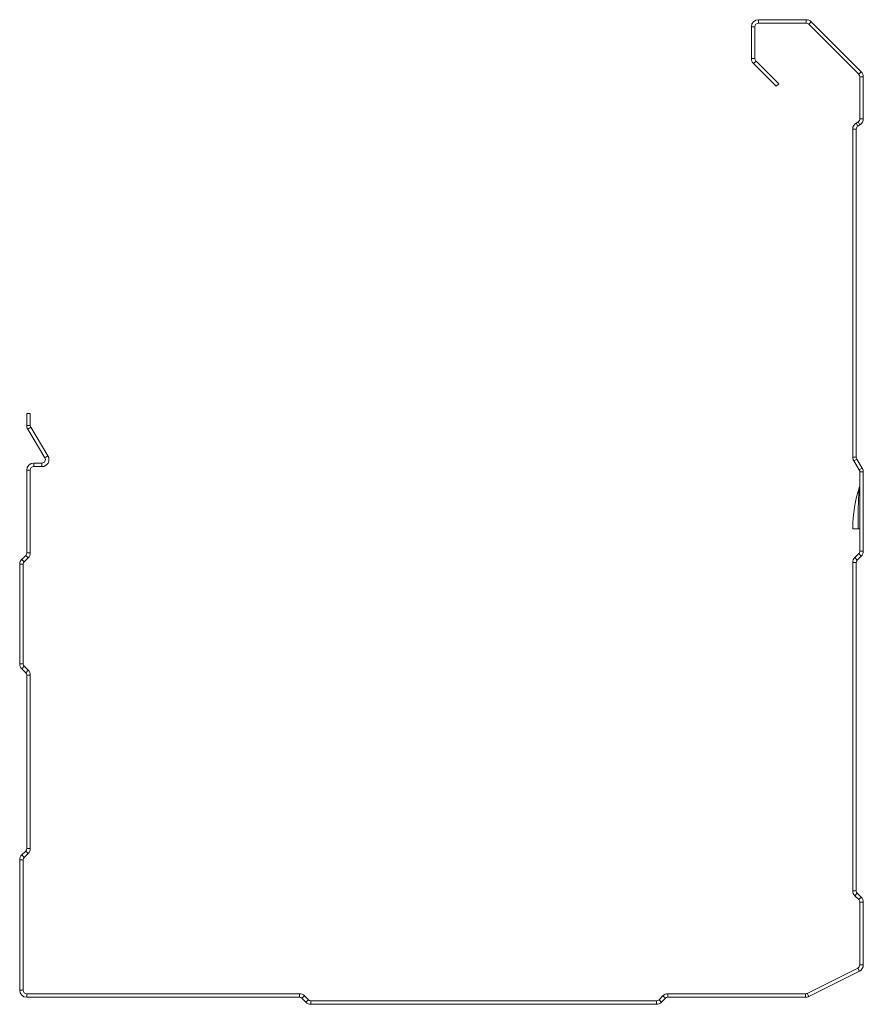
# Model space of a CAD drawing. Units: millimetres. Extents: x 0 to 120, y -1 to 139.
import ezdxf

# ---------------------------------------------------------------- set-up
doc = ezdxf.new("R2010")
doc.units = ezdxf.units.MM
doc.linetypes.add('PHANTOM', pattern=[12.7, 6.35, -1.27, 1.27, -1.27, 1.27, -1.27])

msp = doc.modelspace()

# ---------------------------------------------------------------- linework, layer by layer
at = {"color": 7, "linetype": 'Continuous', "lineweight": 15}
for p, q in [((105.05, 138.95), (111.83, 138.95)), ((112.54, 138.66), (119.66, 131.54)), ((104.05, 133.43), (104.05, 137.95)), ((104.55, 133.43), (104.55, 137.95)), ((105.05, 138.45), (111.83, 138.45)), ((112.19, 138.3), (119.3, 131.19)), ((107.92, 129.85), (104.7, 133.08)), ((107.57, 129.5), (104.34, 132.73)), ((119.45, 130.83), (119.45, 124.86)), ((119.95, 130.83), (119.95, 124.86)), ((107.57, 129.5), (107.92, 129.85)), ((118.45, 123.41), (118.45, 76.79)), ((119.21, 124.43), (118.94, 124.27)), ((118.95, 123.41), (118.95, 76.79)), ((119.46, 124), (119.19, 123.84)), ((1.05, 81.29), (1.05, 83)), ((1.05, 83), (1.55, 83)), ((1.55, 81.29), (1.55, 83)), ((3.63, 76.71), (1.19, 80.78)), ((4.06, 76.96), (1.62, 81.03)), ((2.05, 75.95), (3.21, 75.95)), ((118.59, 76.28), (119.38, 74.97)), ((119.02, 76.53), (119.81, 75.22)), ((1.05, 63.19), (1.05, 74.95)), ((1.55, 63.19), (1.55, 74.95)), ((2.05, 75.45), (3.21, 75.45)), ((119.45, 74.71), (119.45, 63.43)), ((119.95, 74.71), (119.95, 63.43)), ((119.45, 66.63), (118.45, 66.63)), ((119.3, 63.08), (118.74, 62.52)), ((0.05, 47.43), (0.05, 61.57)), ((0.34, 62.27), (0.9, 62.83)), ((0.55, 47.43), (0.55, 61.57)), ((0.7, 61.92), (1.26, 62.48)), ((118.45, 61.81), (118.45, 15.19)), ((118.95, 61.81), (118.95, 15.19)), ((119.66, 62.73), (119.1, 62.17)), ((0.9, 46.17), (0.34, 46.73)), ((1.26, 46.52), (0.7, 47.08)), ((1.05, 21.19), (1.05, 45.81)), ((1.55, 21.19), (1.55, 45.81)), ((0.34, 20.27), (0.9, 20.83)), ((0.7, 19.92), (1.26, 20.48)), ((0.05, 1.05), (0.05, 19.57)), ((0.55, 1.05), (0.55, 19.57)), ((118.74, 14.48), (119.3, 13.92)), ((119.1, 14.83), (119.66, 14.27)), ((119.45, 13.57), (119.45, 4.65)), ((119.95, 13.57), (119.95, 4.65)), ((119.17, 4.2), (111.98, 0.6)), ((119.4, 3.75), (112.2, 0.16)), ((39.81, 0.55), (1.05, 0.55)), ((39.81, 0.05), (1.05, 0.05)), ((41.08, -0.3), (40.52, 0.26)), ((91.48, 0.26), (90.92, -0.3)), ((111.75, 0.55), (92.19, 0.55)), ((111.75, 0.05), (92.19, 0.05)), ((40.73, -0.66), (40.17, -0.1)), ((90.57, -0.45), (41.43, -0.45)), ((90.57, -0.95), (41.43, -0.95)), ((91.83, -0.1), (91.27, -0.66))]:
    msp.add_line(p, q, dxfattribs=at)
at = {"color": 8, "linetype": 'PHANTOM', "lineweight": 0}
for p, q in [((105.05, 138.95), (105.05, 138.45)), ((111.83, 138.95), (111.83, 138.45)), ((112.54, 138.66), (112.19, 138.3)), ((104.05, 137.95), (104.55, 137.95)), ((104.05, 133.43), (104.55, 133.43)), ((104.34, 132.73), (104.7, 133.08)), ((119.66, 131.54), (119.3, 131.19)), ((119.95, 130.83), (119.45, 130.83)), ((119.95, 124.86), (119.45, 124.86)), ((118.95, 123.41), (118.45, 123.41)), ((119.19, 123.84), (118.94, 124.27)), ((119.46, 124), (119.21, 124.43)), ((1.05, 81.29), (1.55, 81.29)), ((1.19, 80.78), (1.62, 81.03)), ((3.63, 76.71), (4.06, 76.96)), ((2.05, 75.95), (2.05, 75.45)), ((3.21, 75.95), (3.21, 75.45)), ((118.95, 76.79), (118.45, 76.79)), ((119.02, 76.53), (118.59, 76.28)), ((1.05, 74.95), (1.55, 74.95)), ((119.81, 75.22), (119.38, 74.97)), ((119.95, 74.71), (119.45, 74.71)), ((1.05, 63.19), (1.55, 63.19)), ((119.66, 62.73), (119.3, 63.08)), ((119.95, 63.43), (119.45, 63.43)), ((0.05, 61.57), (0.55, 61.57)), ((0.34, 62.27), (0.7, 61.92)), ((0.9, 62.83), (1.26, 62.48)), ((118.95, 61.81), (118.45, 61.81)), ((119.1, 62.17), (118.74, 62.52)), ((0.05, 47.43), (0.55, 47.43)), ((0.34, 46.73), (0.7, 47.08)), ((0.9, 46.17), (1.26, 46.52)), ((1.05, 45.81), (1.55, 45.81)), ((1.05, 21.19), (1.55, 21.19)), ((0.34, 20.27), (0.7, 19.92)), ((0.9, 20.83), (1.26, 20.48)), ((0.05, 19.57), (0.55, 19.57)), ((118.95, 15.19), (118.45, 15.19)), ((119.1, 14.83), (118.74, 14.48)), ((119.66, 14.27), (119.3, 13.92)), ((119.95, 13.57), (119.45, 13.57)), ((119.4, 3.75), (119.17, 4.2)), ((119.95, 4.65), (119.45, 4.65)), ((0.05, 1.05), (0.55, 1.05)), ((1.05, 0.05), (1.05, 0.55)), ((39.81, 0.05), (39.81, 0.55)), ((40.17, -0.1), (40.52, 0.26)), ((91.83, -0.1), (91.48, 0.26)), ((92.19, 0.05), (92.19, 0.55)), ((111.75, 0.05), (111.75, 0.55)), ((112.2, 0.16), (111.98, 0.6)), ((40.73, -0.66), (41.08, -0.3)), ((41.43, -0.95), (41.43, -0.45)), ((90.57, -0.95), (90.57, -0.45)), ((91.27, -0.66), (90.92, -0.3))]:
    msp.add_line(p, q, dxfattribs=at)
at = {"color": 7, "linetype": 'Continuous', "lineweight": 15}
for centre, radius, start, end in [((105.05, 137.95), 1, 90, 180), ((111.83, 137.95), 1, 45, 90), ((105.05, 137.95), 0.5, 90, 180), ((111.83, 137.95), 0.5, 45, 90), ((105.05, 133.43), 1, 180, 225), ((105.05, 133.43), 0.5, 180, 225), ((118.95, 130.83), 1, 0, 45), ((118.95, 130.83), 0.5, 0, 45), ((118.95, 124.86), 0.5, 300.9638, 360), ((118.95, 124.86), 1, 300.9638, 0), ((119.45, 123.41), 1, 120.9638, 180), ((119.45, 123.41), 0.5, 120.9638, 180), ((2.05, 81.29), 1, 180, 210.9638), ((2.05, 81.29), 0.5, 180, 210.9638), ((3.21, 76.45), 1, 270, 30.9638), ((2.05, 74.95), 1, 90, 180), ((3.21, 76.45), 0.5, 270, 30.9638), ((119.45, 76.79), 1, 180, 210.9638), ((119.45, 76.79), 0.5, 180, 210.9638), ((2.05, 74.95), 0.5, 90, 180), ((118.95, 74.71), 0.5, 0, 30.9638), ((118.95, 74.71), 1, 0, 30.9638), ((118.95, 72.79), 0.5, 341.5713, 0), ((137.45, 66.63), 19, 161.5713, 180), ((0.55, 63.19), 0.5, 315, 0), ((0.55, 63.19), 1, 315, 0), ((118.95, 63.43), 0.5, 315, 360), ((118.95, 63.43), 1, 315, 0), ((1.05, 61.57), 1, 135, 180), ((1.05, 61.57), 0.5, 135, 180), ((119.45, 61.81), 1, 135, 180), ((119.45, 61.81), 0.5, 135, 180), ((1.05, 47.43), 1, 180, 225), ((1.05, 47.43), 0.5, 180, 225), ((0.55, 45.81), 0.5, 0, 45), ((0.55, 45.81), 1, 0, 45), ((0.55, 21.19), 0.5, 315, 0), ((0.55, 21.19), 1, 315, 0), ((1.05, 19.57), 1, 135, 180), ((1.05, 19.57), 0.5, 135, 180), ((119.45, 15.19), 1, 180, 225), ((119.45, 15.19), 0.5, 180, 225), ((118.95, 13.57), 1, 0, 45), ((118.95, 13.57), 0.5, 0, 45), ((118.95, 4.65), 0.5, 296.5651, 0), ((118.95, 4.65), 1, 296.5651, 0), ((1.05, 1.05), 1, 180, 270), ((1.05, 1.05), 0.5, 180, 270), ((39.81, -0.45), 1, 45, 90), ((39.81, -0.45), 0.5, 45, 90), ((92.19, -0.45), 1, 90, 135), ((92.19, -0.45), 0.5, 90, 135), ((111.75, 1.05), 0.5, 270, 296.5651), ((111.75, 1.05), 1, 270, 296.5651), ((41.43, 0.05), 1, 225, 270), ((41.43, 0.05), 0.5, 225, 270), ((90.57, 0.05), 0.5, 270, 315), ((90.57, 0.05), 1, 270, 315)]:
    msp.add_arc(centre, radius, start, end, dxfattribs=at)
at = {"color": 8, "linetype": 'PHANTOM', "lineweight": 0}
msp.add_open_spline([(119.2, 66.63), (119.2, 67.15), (119.2, 67.67), (119.21, 68.71), (119.22, 69.22), (119.25, 70.24), (119.26, 70.75), (119.31, 71.5), (119.32, 71.75), (119.36, 72.11), (119.37, 72.23), (119.39, 72.41), (119.4, 72.47), (119.41, 72.55), (119.42, 72.57), (119.42, 72.61), (119.42, 72.63), (119.42, 72.63)], degree=3, knots=[0, 0, 0, 0, 0.25, 0.25, 0.5, 0.5, 0.75, 0.75, 0.875, 0.875, 0.9375, 0.9375, 0.96875, 0.96875, 0.984375, 0.984375, 1, 1, 1, 1], dxfattribs=at)

doc.saveas('drawing.dxf')
